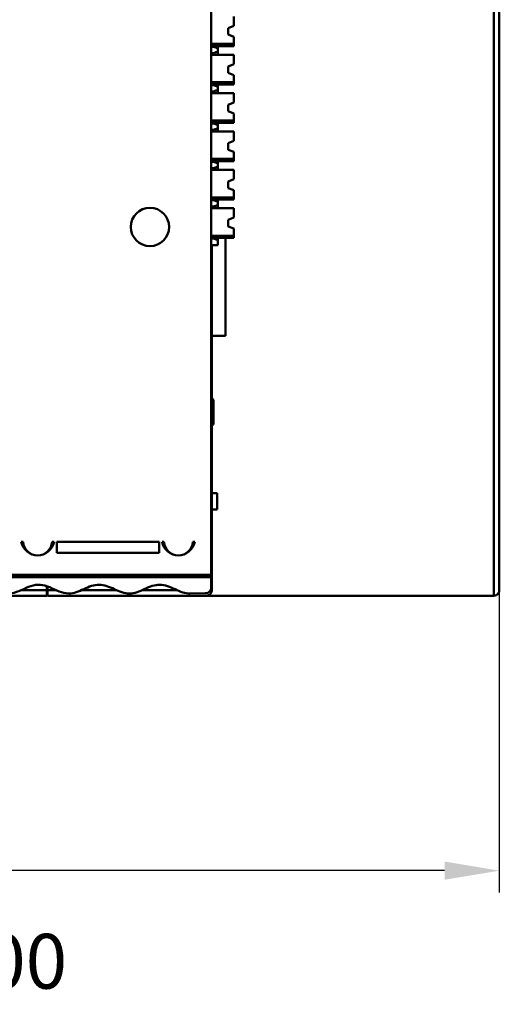
# Model space of a CAD drawing. Units: millimetres. Extents: x 27 to 200, y 100 to 246.
# Drawn here: x 178 to 200, y 159 to 204 of the extents above; entities that cross this region are included whole.
import ezdxf

# ---------------------------------------------------------------- set-up
doc = ezdxf.new("R2010")
doc.units = ezdxf.units.MM
doc.header["$PDSIZE"] = -1
doc.dimstyles.new('ISO-25', dxfattribs={"dimtxt": 2.5, "dimasz": 2.5, "dimexe": 1.25, "dimexo": 0.625, "dimtad": 1, "dimtxsty": 'Standard', "dimcen": 2.5, "dimadec": 0, "dimazin": 0, "dimtfac": 1, "dimtmove": 0, "dimatfit": 3, "dimfxl": 1, "dimarcsym": 0})

# ---------------------------------------------------------------- blocks, each defined once
blk = doc.blocks.new('*D6')
at = {"color": 0, "lineweight": -2, "transparency": 16777216}
for p, q in [((151.529, 178.334), (151.529, 164.19)), ((199.504, 177.976), (199.504, 164.19)), ((197.004, 165.19), (154.029, 165.19))]:
    blk.add_line(p, q, dxfattribs=at)
at = {"color": 0, "transparency": 16777216}
for points in [[(154.029, 165.607), (154.029, 164.774), (151.529, 165.19)], [(197.004, 165.607), (197.004, 164.774), (199.504, 165.19)]]:
    blk.add_solid(points, dxfattribs=at)
at = {"layer": 'Defpoints', "color": 0, "transparency": 16777216}
for p in [(151.529, 178.344), (199.504, 177.986), (151.529, 165.19)]:
    blk.add_point(p, dxfattribs=at)
at = {"color": 0, "transparency": 16777216, "insert": (175.517, 160.732), "char_height": 2.5, "attachment_point": 5}
blk.add_mtext('96,00', dxfattribs=at)

msp = doc.modelspace()

# ---------------------------------------------------------------- linework, layer by layer
at = {"color": 7, "linetype": 'Continuous', "lineweight": 50}
for p, q in [((199.2541, 177.7365), (199.2541, 227.4865)), ((199.5041, 227.4865), (199.5041, 177.9865)), ((186.3541, 178.6865), (186.3541, 204.674)), ((187.3791, 203.7365), (187.3791, 204.1615)), ((187.3791, 203.7365), (187.1291, 203.6365)), ((187.1291, 203.6365), (187.1291, 203.3365)), ((187.1291, 203.3365), (187.3791, 203.2365)), ((187.3791, 203.2365), (187.3791, 202.9115)), ((186.3541, 202.9115), (187.3791, 202.9115)), ((187.3791, 202.8115), (186.3541, 202.8115)), ((186.4541, 202.7865), (186.3541, 202.7865)), ((186.6541, 202.7115), (186.6541, 202.8115)), ((186.6541, 202.7115), (186.6541, 202.5615)), ((187.3791, 202.8115), (187.3791, 202.9115)), ((186.3541, 202.4865), (186.4541, 202.4865)), ((187.3791, 202.4115), (186.3541, 202.4115)), ((186.6541, 202.4115), (186.6541, 202.5615)), ((187.3791, 201.9865), (187.3791, 202.4115)), ((187.3791, 201.9865), (187.1291, 201.8865)), ((187.1291, 201.8865), (187.1291, 201.5865)), ((187.1291, 201.5865), (187.3791, 201.4865)), ((187.3791, 201.4865), (187.3791, 201.1615)), ((186.3541, 201.1615), (187.3791, 201.1615)), ((187.3791, 201.0615), (186.3541, 201.0615)), ((186.4541, 201.0365), (186.3541, 201.0365)), ((186.6541, 200.9615), (186.6541, 201.0615)), ((186.6541, 200.9615), (186.6541, 200.8115)), ((187.3791, 201.0615), (187.3791, 201.1615)), ((186.3541, 200.7365), (186.4541, 200.7365)), ((187.3791, 200.6615), (186.3541, 200.6615)), ((186.6541, 200.6615), (186.6541, 200.8115)), ((187.3791, 200.2365), (187.3791, 200.6615)), ((187.3791, 200.2365), (187.1291, 200.1365)), ((187.1291, 200.1365), (187.1291, 199.8365)), ((187.1291, 199.8365), (187.3791, 199.7365)), ((187.3791, 199.7365), (187.3791, 199.4115)), ((186.3541, 199.4115), (187.3791, 199.4115)), ((187.3791, 199.3115), (186.3541, 199.3115)), ((186.4541, 199.2865), (186.3541, 199.2865)), ((186.6541, 199.2115), (186.6541, 199.3115)), ((186.6541, 199.2115), (186.6541, 199.0615)), ((186.6541, 198.9115), (186.6541, 199.0615)), ((187.3791, 199.3115), (187.3791, 199.4115)), ((186.3541, 198.9865), (186.4541, 198.9865)), ((187.3791, 198.9115), (186.3541, 198.9115)), ((187.3791, 198.4865), (187.3791, 198.9115)), ((187.3791, 198.4865), (187.1291, 198.3865)), ((187.1291, 198.3865), (187.1291, 198.0865)), ((187.1291, 198.0865), (187.3791, 197.9865)), ((187.3791, 197.9865), (187.3791, 197.6615)), ((186.3541, 197.6615), (187.3791, 197.6615)), ((187.3791, 197.5615), (186.3541, 197.5615)), ((186.4541, 197.5365), (186.3541, 197.5365)), ((186.3541, 197.2365), (186.4541, 197.2365)), ((186.6541, 197.4615), (186.6541, 197.5615)), ((186.6541, 197.4615), (186.6541, 197.3115)), ((186.6541, 197.1615), (186.6541, 197.3115)), ((187.3791, 197.5615), (187.3791, 197.6615)), ((187.3791, 197.1615), (186.3541, 197.1615)), ((187.3791, 196.7365), (187.3791, 197.1615)), ((187.3791, 196.7365), (187.1291, 196.6365)), ((187.1291, 196.6365), (187.1291, 196.3365)), ((187.1291, 196.3365), (187.3791, 196.2365)), ((186.3541, 195.9115), (187.3791, 195.9115)), ((187.3791, 196.2365), (187.3791, 195.9115)), ((187.3791, 195.8115), (187.3791, 195.9115)), ((187.3791, 195.8115), (186.3541, 195.8115)), ((186.4541, 195.7865), (186.3541, 195.7865)), ((186.3541, 195.4865), (186.4541, 195.4865)), ((186.6541, 195.7115), (186.6541, 195.8115)), ((186.6541, 195.7115), (186.6541, 195.5615)), ((186.6541, 195.4115), (186.6541, 195.5615)), ((187.3791, 195.4115), (186.3541, 195.4115)), ((187.3791, 194.9865), (187.1291, 194.8865)), ((187.3791, 194.9865), (187.3791, 195.4115)), ((187.1291, 194.8865), (187.1291, 194.5865)), ((187.1291, 194.5865), (187.3791, 194.4865)), ((186.3541, 194.1615), (187.3791, 194.1615)), ((187.3791, 194.4865), (187.3791, 194.1615)), ((187.3791, 194.0615), (187.3791, 194.1615)), ((187.3791, 194.0615), (186.3541, 194.0615)), ((186.4541, 194.0365), (186.3541, 194.0365)), ((186.3541, 193.7365), (186.6541, 193.7365)), ((186.3791, 193.7365), (186.3791, 178.5865)), ((186.6541, 193.9615), (186.6541, 194.0615)), ((186.6541, 193.9615), (186.6541, 193.7365)), ((187.0041, 189.594), (187.0041, 194.0615)), ((187.0041, 189.594), (186.3791, 189.594)), ((186.4541, 185.5865), (186.4541, 186.6365)), ((186.4541, 185.5865), (186.4541, 185.5865)), ((186.6291, 182.4115), (186.3791, 182.4115)), ((186.6291, 181.6615), (186.6291, 182.4115)), ((186.6291, 181.6615), (186.3791, 181.6615)), ((177.6815, 180.1865), (177.7685, 180.1865)), ((179.0897, 180.1865), (179.1767, 180.1865)), ((179.3041, 180.1865), (183.9791, 180.1865)), ((179.3041, 180.1865), (179.3041, 179.6865)), ((183.9791, 179.6865), (183.9791, 180.1865)), ((184.1065, 180.1865), (184.1935, 180.1865)), ((185.6017, 180.1865), (185.5147, 180.1865)), ((179.3041, 179.6865), (183.9791, 179.6865)), ((151.5291, 178.6865), (186.3541, 178.6865)), ((185.8541, 178.5865), (153.5091, 178.5865)), ((185.8541, 178.6865), (185.8541, 178.5865)), ((186.3541, 178.5865), (185.8541, 178.5865)), ((186.3541, 178.5865), (186.3541, 178.6865)), ((186.3541, 178.5865), (186.3541, 178.1008)), ((186.3791, 178.5865), (186.3541, 178.5865)), ((186.3791, 178.5865), (186.3791, 177.9865)), ((177.665, 177.9865), (178.8541, 177.9865)), ((178.8541, 178.1645), (178.8541, 177.9865)), ((178.8541, 177.7365), (178.8541, 177.9865)), ((178.8791, 177.9865), (178.8541, 177.9865)), ((178.8791, 177.9865), (178.8791, 178.154)), ((178.8791, 177.9865), (178.8791, 177.7365)), ((178.8791, 177.9865), (179.2762, 177.9865)), ((180.4164, 177.9865), (182.0509, 177.9865)), ((183.1884, 177.9865), (184.8056, 177.9865)), ((186.3264, 177.9865), (186.3791, 177.9865)), ((178.8541, 177.7365), (151.5291, 177.7365)), ((186.1291, 177.7365), (178.8791, 177.7365)), ((186.0761, 177.8524), (185.3975, 177.8369)), ((199.2541, 177.7365), (186.1291, 177.7365))]:
    msp.add_line(p, q, dxfattribs=at)
for centre, radius, start, end in [((183.5541, 194.5615), 0.875, 90, 270), ((183.5541, 194.5615), 0.875, 270, 90), ((186.3541, 186.6365), 0.1, 0, 75.52249), ((186.3541, 185.5865), 0.1, 284.47751, 0), ((178.4291, 180.3365), 0.7625, 191.3453, 270), ((178.4291, 180.2365), 0.6625, 184.32833, 270), ((178.4291, 180.3365), 0.7625, 270, 348.6547), ((178.4291, 180.2365), 0.6625, 270, 355.67167), ((184.8541, 180.3365), 0.7625, 191.3453, 270), ((184.8541, 180.2365), 0.6625, 184.32833, 270), ((184.8541, 180.3365), 0.7625, 270, 348.6547), ((184.8541, 180.2365), 0.6625, 270, 355.67167), ((186.1041, 178.1008), 0.25, 270, 0), ((186.1041, 178.1008), 0.25, 263.58747, 270)]:
    msp.add_arc(centre, radius, start, end, dxfattribs=at)
for points, knots in [([(186.6541, 202.7115), (186.6537, 202.7117), (186.6528, 202.7121), (186.6459, 202.715), (186.6344, 202.7196), (186.6176, 202.7262), (186.5954, 202.7345), (186.5677, 202.7447), (186.5346, 202.7568), (186.4966, 202.7707), (186.4684, 202.7812), (186.4541, 202.7865)], [0, 0, 0, 0, 0.0940936, 0.1920129, 0.2939752, 0.4001725, 0.510775, 0.6259331, 0.7457801, 0.8704341, 1, 1, 1, 1]), ([(186.6541, 202.5615), (186.6536, 202.5613), (186.6528, 202.561), (186.6458, 202.5584), (186.6345, 202.5541), (186.6185, 202.5481), (186.5886, 202.5369), (186.5369, 202.5176), (186.4819, 202.4969), (186.4541, 202.4865)], [0, 0, 0, 0, 0.1004711, 0.1987759, 0.2966904, 0.3960115, 0.4984621, 0.7468449, 1, 1, 1, 1]), ([(186.6541, 200.9615), (186.6537, 200.9617), (186.6528, 200.9621), (186.6459, 200.965), (186.6344, 200.9696), (186.6176, 200.9762), (186.5954, 200.9845), (186.5677, 200.9947), (186.5346, 201.0068), (186.4966, 201.0207), (186.4684, 201.0312), (186.4541, 201.0365)], [0, 0, 0, 0, 0.0940936, 0.1920129, 0.2939752, 0.4001725, 0.510775, 0.6259331, 0.7457801, 0.8704341, 1, 1, 1, 1]), ([(186.6541, 200.8115), (186.6536, 200.8113), (186.6528, 200.811), (186.6458, 200.8084), (186.6345, 200.8041), (186.6185, 200.7981), (186.5886, 200.7869), (186.5369, 200.7676), (186.4819, 200.7469), (186.4541, 200.7365)], [0, 0, 0, 0, 0.1004711, 0.1987759, 0.2966904, 0.3960115, 0.4984621, 0.7468449, 1, 1, 1, 1]), ([(186.6541, 199.2115), (186.6537, 199.2117), (186.6528, 199.2121), (186.6459, 199.215), (186.6344, 199.2196), (186.6176, 199.2262), (186.5954, 199.2345), (186.5677, 199.2447), (186.5346, 199.2568), (186.4966, 199.2707), (186.4684, 199.2812), (186.4541, 199.2865)], [0, 0, 0, 0, 0.0940936, 0.1920129, 0.2939752, 0.4001725, 0.510775, 0.6259331, 0.7457801, 0.8704341, 1, 1, 1, 1]), ([(186.6541, 199.0615), (186.6536, 199.0613), (186.6528, 199.061), (186.6458, 199.0584), (186.6345, 199.0541), (186.6185, 199.0481), (186.5886, 199.0369), (186.5369, 199.0176), (186.4819, 198.9969), (186.4541, 198.9865)], [0, 0, 0, 0, 0.10047109, 0.1987759, 0.2966904, 0.39601151, 0.49846213, 0.74684491, 1, 1, 1, 1]), ([(186.6541, 197.4615), (186.6537, 197.4617), (186.6528, 197.4621), (186.6459, 197.465), (186.6344, 197.4696), (186.6176, 197.4762), (186.5954, 197.4845), (186.5677, 197.4947), (186.5346, 197.5068), (186.4966, 197.5207), (186.4684, 197.5312), (186.4541, 197.5365)], [0, 0, 0, 0, 0.09409356, 0.19201294, 0.29397519, 0.40017252, 0.51077499, 0.62593309, 0.74578006, 0.87043405, 1, 1, 1, 1]), ([(186.6541, 197.3115), (186.6536, 197.3113), (186.6528, 197.311), (186.6458, 197.3084), (186.6345, 197.3041), (186.6185, 197.2981), (186.5886, 197.2869), (186.5369, 197.2676), (186.4819, 197.2469), (186.4541, 197.2365)], [0, 0, 0, 0, 0.1004711, 0.1987759, 0.2966904, 0.3960115, 0.4984621, 0.7468449, 1, 1, 1, 1]), ([(186.6541, 195.7115), (186.6537, 195.7117), (186.6528, 195.7121), (186.6459, 195.715), (186.6344, 195.7196), (186.6176, 195.7262), (186.5954, 195.7345), (186.5677, 195.7447), (186.5346, 195.7568), (186.4966, 195.7707), (186.4684, 195.7812), (186.4541, 195.7865)], [0, 0, 0, 0, 0.09409356, 0.19201294, 0.29397519, 0.40017252, 0.51077499, 0.62593309, 0.74578006, 0.87043405, 1, 1, 1, 1]), ([(186.6541, 195.5615), (186.6536, 195.5613), (186.6528, 195.561), (186.6458, 195.5584), (186.6345, 195.5541), (186.6185, 195.5481), (186.5886, 195.5369), (186.5369, 195.5176), (186.4819, 195.4969), (186.4541, 195.4865)], [0, 0, 0, 0, 0.1004711, 0.1987759, 0.2966904, 0.3960115, 0.4984621, 0.7468449, 1, 1, 1, 1]), ([(186.6541, 193.9615), (186.6537, 193.9617), (186.6528, 193.9621), (186.6459, 193.965), (186.6344, 193.9696), (186.6176, 193.9762), (186.5954, 193.9845), (186.5677, 193.9947), (186.5346, 194.0068), (186.4966, 194.0207), (186.4684, 194.0312), (186.4541, 194.0365)], [0, 0, 0, 0, 0.0940936, 0.1920129, 0.2939752, 0.4001725, 0.510775, 0.6259331, 0.7457801, 0.8704341, 1, 1, 1, 1]), ([(179.8456, 177.8366), (179.7015, 177.8381), (179.5575, 177.8743), (179.2693, 177.9856), (179.1252, 178.058), (178.837, 178.1777), (178.6929, 178.2227), (178.4048, 178.2445), (178.2607, 178.2216), (177.9725, 178.126), (177.8284, 178.0553), (177.5402, 177.928), (177.3961, 177.8728), (177.108, 177.8262), (176.9639, 177.8357), (176.6757, 177.9119), (176.5316, 177.9777), (176.2434, 178.1085), (176.0994, 178.1719), (175.8832, 178.2236), (175.8112, 178.234), (175.6671, 178.2382), (175.595, 178.2321), (175.3789, 178.1914), (175.2348, 178.1331), (174.9467, 178.0038), (174.8026, 177.9347), (174.5144, 177.8454), (174.3703, 177.8268), (174.0821, 177.8572), (173.938, 177.9057), (173.6499, 178.0285), (173.5058, 178.1011), (173.2176, 178.2071), (173.0735, 178.2389), (172.7853, 178.2337), (172.6412, 178.1964), (172.3531, 178.0847), (172.209, 178.0118), (171.9208, 177.8927), (171.7767, 177.8488), (171.4885, 177.829), (171.3445, 177.8531), (171.0563, 177.95), (170.9122, 178.0206), (170.624, 178.1477), (170.4799, 178.2024), (170.1918, 178.2469), (170.0477, 178.2362), (169.7595, 178.1584), (169.6154, 178.0921), (169.3272, 177.9619), (169.1831, 177.8985), (168.895, 177.8312), (168.7509, 177.8277), (168.4627, 177.884), (168.3186, 177.9429), (168.0304, 178.0725), (167.8864, 178.1413), (167.5982, 178.229), (167.4541, 178.2464), (167.1659, 178.214), (167.0218, 178.1646), (166.7337, 178.041), (166.5896, 177.9686), (166.3014, 177.864), (166.1573, 177.8331), (165.8691, 177.8405), (165.725, 177.8787), (165.4369, 177.9916), (165.2928, 178.0647), (165.0046, 178.1827), (164.8605, 178.2257), (164.5723, 178.2435), (164.4283, 178.2183), (164.1401, 178.1195), (163.996, 178.0487), (163.7078, 177.9223), (163.5637, 177.8685), (163.2755, 177.826), (163.1315, 177.8378), (162.8433, 177.9174), (162.6992, 177.9844), (162.411, 178.1148), (162.2669, 178.177), (161.9788, 178.2424), (161.8347, 178.2448), (161.5465, 178.1866), (161.4024, 178.1269), (161.1142, 177.997), (160.9701, 177.9288), (160.682, 177.8426), (160.5379, 177.8264), (160.2497, 177.8607), (160.1056, 177.9111), (159.8174, 178.0355), (159.6734, 178.1076), (159.3852, 178.2109), (159.2411, 178.2408), (158.9529, 178.2311), (158.8088, 178.192), (158.5207, 178.0781), (158.3766, 178.0049), (158.0884, 177.8878), (157.9443, 177.8459), (157.6561, 177.8301), (157.512, 177.8566), (157.2239, 177.9562), (157.0798, 178.0274), (156.7916, 178.1536), (156.6475, 178.2066), (156.4314, 178.2368), (156.3593, 178.2391), (156.2153, 178.2276), (156.1432, 178.2137), (155.9271, 178.1528), (155.783, 178.0857), (155.4948, 177.9554), (155.3507, 177.8935), (155.0626, 177.8299), (154.9185, 177.8287), (154.6303, 177.8888), (154.4862, 177.9492), (154.198, 178.0788), (154.0539, 178.147), (153.7658, 178.2318), (153.6217, 178.2467), (153.3335, 178.2104), (153.1894, 178.1591), (152.9012, 178.0342), (152.7571, 177.9623), (152.469, 177.8602), (152.3249, 177.8315), (152.1808, 177.8373)], [0, 0, 0, 0, 0.015625, 0.015625, 0.03125, 0.03125, 0.046875, 0.046875, 0.0625, 0.0625, 0.078125, 0.078125, 0.09375, 0.09375, 0.109375, 0.109375, 0.125, 0.125, 0.140625, 0.140625, 0.1484375, 0.1484375, 0.15625, 0.15625, 0.171875, 0.171875, 0.1875, 0.1875, 0.203125, 0.203125, 0.21875, 0.21875, 0.234375, 0.234375, 0.25, 0.25, 0.265625, 0.265625, 0.28125, 0.28125, 0.296875, 0.296875, 0.3125, 0.3125, 0.328125, 0.328125, 0.34375, 0.34375, 0.359375, 0.359375, 0.375, 0.375, 0.390625, 0.390625, 0.40625, 0.40625, 0.421875, 0.421875, 0.4375, 0.4375, 0.453125, 0.453125, 0.46875, 0.46875, 0.484375, 0.484375, 0.5, 0.5, 0.515625, 0.515625, 0.53125, 0.53125, 0.546875, 0.546875, 0.5625, 0.5625, 0.578125, 0.578125, 0.59375, 0.59375, 0.609375, 0.609375, 0.625, 0.625, 0.640625, 0.640625, 0.65625, 0.65625, 0.671875, 0.671875, 0.6875, 0.6875, 0.703125, 0.703125, 0.71875, 0.71875, 0.734375, 0.734375, 0.75, 0.75, 0.765625, 0.765625, 0.78125, 0.78125, 0.796875, 0.796875, 0.8125, 0.8125, 0.828125, 0.828125, 0.84375, 0.84375, 0.8515625, 0.8515625, 0.859375, 0.859375, 0.875, 0.875, 0.890625, 0.890625, 0.90625, 0.90625, 0.921875, 0.921875, 0.9375, 0.9375, 0.953125, 0.953125, 0.96875, 0.96875, 0.984375, 0.984375, 1, 1, 1, 1]), ([(185.3975, 177.8369), (185.2818, 177.8342), (185.1661, 177.8532), (184.9348, 177.9245), (184.8191, 177.976), (184.5878, 178.0806), (184.4722, 178.1338), (184.2408, 178.211), (184.1252, 178.2345), (183.8938, 178.2383), (183.7782, 178.2185), (183.5468, 178.1464), (183.4312, 178.0945), (183.1999, 177.9897), (183.0842, 177.9369), (182.8529, 177.8606), (182.7372, 177.8377), (182.5059, 177.8356), (182.3902, 177.8562), (182.1589, 177.9291), (182.0432, 177.9813), (181.8119, 178.0863), (181.6962, 178.1387), (181.4649, 178.2141), (181.3493, 178.2362), (181.1179, 178.2369), (181.0023, 178.2156), (180.7709, 178.1415), (180.6553, 178.0892), (180.4239, 177.9841), (180.3083, 177.9319), (180.077, 177.8577), (179.9613, 177.8362), (179.8456, 177.8366)], [0, 0, 0, 0, 0.0625, 0.0625, 0.125, 0.125, 0.1875, 0.1875, 0.25, 0.25, 0.3125, 0.3125, 0.375, 0.375, 0.4375, 0.4375, 0.5, 0.5, 0.5625, 0.5625, 0.625, 0.625, 0.6875, 0.6875, 0.75, 0.75, 0.8125, 0.8125, 0.875, 0.875, 0.9375, 0.9375, 1, 1, 1, 1]), ([(186.3791, 177.9865), (186.3788, 177.9776), (186.3782, 177.9596), (186.3737, 177.9328), (186.3664, 177.9062), (186.356, 177.8803), (186.3426, 177.8554), (186.3261, 177.8318), (186.3033, 177.8059), (186.2718, 177.7795), (186.2321, 177.7573), (186.184, 177.7403), (186.1494, 177.7379), (186.1291, 177.7365)], [0, 0, 0, 0, 0.05578787, 0.11310025, 0.17255261, 0.23469689, 0.30001679, 0.36892922, 0.4417894, 0.55947947, 0.69312555, 0.8202537, 1, 1, 1, 1]), ([(199.5041, 177.9865), (199.5037, 177.9755), (199.5029, 177.955), (199.4973, 177.9268), (199.4902, 177.9034), (199.4788, 177.8753), (199.4605, 177.8429), (199.4299, 177.8067), (199.3925, 177.7763), (199.3486, 177.7534), (199.3019, 177.7391), (199.2697, 177.7374), (199.2541, 177.7365)], [0, 0, 0, 0, 0.0975378, 0.1818168, 0.2528403, 0.310616, 0.443294, 0.5611993, 0.6850835, 0.7978971, 0.9019089, 1, 1, 1, 1])]:
    msp.add_open_spline(points, degree=3, knots=knots, dxfattribs=at)

# ---------------------------------------------------------------- dimensions: what is measured, and where the dimension line sits
dim = msp.add_linear_dim(base=(151.5291, 165.1902), p1=(199.5041, 177.9865), p2=(151.5291, 178.3437), text='96,00', dimstyle='ISO-25', override={"dimtxt": 2.5, "dimasz": 2.5, "dimexe": 1, "dimexo": 0.01, "dimgap": 3, "dimtad": 2, "dimtih": 1, "dimtoh": 1, "dimlfac": 2, "dimzin": 0, "dimadec": 2, "dimtdec": 3, "dimtzin": 0})
dim.commit()
dim.dimension.update_dxf_attribs({"geometry": '*D6', "text_midpoint": (175.5166, 160.7319)})

doc.saveas('drawing.dxf')
